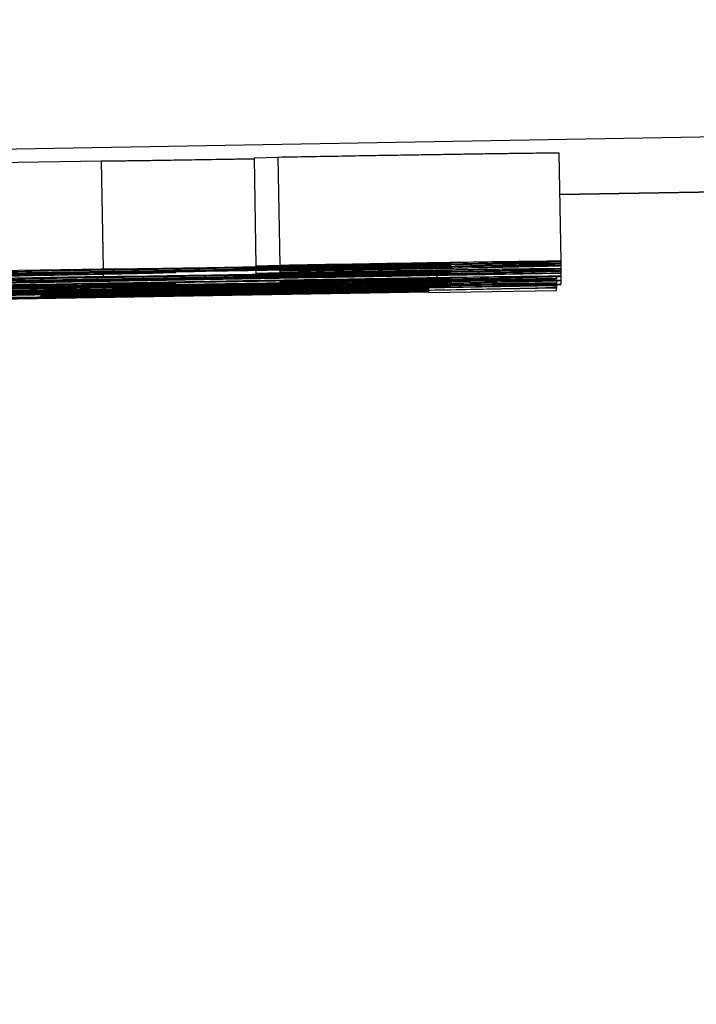
# Model space of a CAD drawing. Units: millimetres. Extents: x 218 to 2926, y 27 to 3814.
# Drawn here: x 706 to 708, y 1549 to 1552 of the extents above; entities that cross this region are included whole.
import ezdxf

# ---------------------------------------------------------------- set-up
doc = ezdxf.new("R2010")
doc.units = ezdxf.units.MM
doc.header["$LTSCALE"] = 14
doc.layers.add('Dimensions(Hillmar_metric)', color=7, linetype='Continuous', lineweight=13)
doc.layers.add('Visible Edges(Hillmar_metric)', color=7, linetype='Continuous', lineweight=25)
doc.layers.add('Visible Tangent Edges(Hillmar_Metric)', color=7, linetype='Continuous', lineweight=25, true_color=0xc0c0c0)
doc.styles.add('Hillmar_metric_Dimensions', font='arial.ttf')
doc.dimstyles.new('DEFAULT-ISO-Method 1b-Hillmar_metric', dxfattribs={"dimscale": 14, "dimtxt": 2, "dimasz": 2.5, "dimexe": 1, "dimexo": 1, "dimgap": 0.25, "dimtad": 1, "dimtih": 1, "dimtoh": 1, "dimrnd": 1e-08, "dimdsep": 46, "dimtxsty": 'Hillmar_metric_Dimensions', "dimcen": 0.09, "dimdle": 8, "dimclrd": 7, "dimclre": 7, "dimclrt": 7, "dimazin": 2, "dimtfac": 0.75, "dimtmove": 0, "dimatfit": 3, "dimfxl": 1, "dimtolj": 1, "dimlwd": 9, "dimlwe": 9, "dimarcsym": 0})

# ---------------------------------------------------------------- blocks, each defined once
blk = doc.blocks.new('*D24')
at = {"layer": 'Defpoints', "color": 0, "linetype": 'Continuous', "transparency": 16777216}
for p in [(1059.7621, 2073.2501), (319.7621, 1913.4418), (1059.7621, 1335.1351)]:
    blk.add_point(p, dxfattribs=at)
at = {"layer": 'Dimensions(Hillmar_metric)', "color": 7, "linetype": 'Continuous', "lineweight": 9, "transparency": 16777216}
for p, q in [((319.7621, 1927.4418), (319.7621, 2087.2501)), ((1059.7621, 1349.1351), (1059.7621, 2087.2501)), ((354.7621, 2073.2501), (1024.7621, 2073.2501))]:
    blk.add_line(p, q, dxfattribs=at)
at = {"layer": 'Dimensions(Hillmar_metric)', "color": 7, "linetype": 'Continuous', "transparency": 16777216}
for points in [[(354.7621, 2079.0834), (354.7621, 2067.4168), (319.7621, 2073.2501)], [(1024.7621, 2079.0834), (1024.7621, 2067.4168), (1059.7621, 2073.2501)]]:
    blk.add_solid(points, dxfattribs=at)
at = {"layer": 'Dimensions(Hillmar_metric)', "color": 7, "linetype": 'Continuous', "lineweight": 13, "transparency": 16777216, "insert": (689.7621, 2095.1048), "char_height": 28, "attachment_point": 5, "style": 'Hillmar_metric_Dimensions'}
blk.add_mtext('\\A1;740 (MANUAL RELEASE)', dxfattribs=at)
blk = doc.blocks.new('*D26')
at = {"layer": 'Defpoints', "color": 0, "linetype": 'Continuous', "transparency": 16777216}
for p in [(607.7603, 1706.6901), (1059.7621, 1335.1351), (1059.7621, 1260.7423)]:
    blk.add_point(p, dxfattribs=at)
at = {"layer": 'Dimensions(Hillmar_metric)', "color": 7, "linetype": 'Continuous', "lineweight": 9, "transparency": 16777216}
for p, q in [((607.7603, 1692.6901), (607.7603, 1246.7423)), ((1059.7621, 1321.1351), (1059.7621, 1246.7423)), ((642.7603, 1260.7423), (1024.7621, 1260.7423))]:
    blk.add_line(p, q, dxfattribs=at)
at = {"layer": 'Dimensions(Hillmar_metric)', "color": 7, "linetype": 'Continuous', "transparency": 16777216}
for points in [[(642.7603, 1266.5756), (642.7603, 1254.909), (607.7603, 1260.7423)], [(1024.7621, 1266.5756), (1024.7621, 1254.909), (1059.7621, 1260.7423)]]:
    blk.add_solid(points, dxfattribs=at)
at = {"layer": 'Dimensions(Hillmar_metric)', "color": 7, "linetype": 'Continuous', "lineweight": 13, "transparency": 16777216, "insert": (833.7612, 1278.5383), "char_height": 28, "attachment_point": 5, "style": 'Hillmar_metric_Dimensions'}
blk.add_mtext('\\A1;452', dxfattribs=at)

msp = doc.modelspace()

# ---------------------------------------------------------------- linework, layer by layer
at = {"layer": 'Visible Edges(Hillmar_metric)'}
for p, q in [((707.3789, 1551.0375), (716.5987, 1551.1986)), ((706.5333, 1551.1394), (706.5996, 1551.1414)), ((706.5333, 1551.1394), (706.5385, 1550.8394)), ((706.5996, 1551.1414), (706.6048, 1550.8415)), ((707.3769, 1551.1528), (707.3821, 1550.8528)), ((705.7879, 1551.1256), (706.1103, 1551.1311)), ((706.1103, 1551.1311), (706.1155, 1550.8311)), ((706.6048, 1550.8415), (706.5385, 1550.8394)), ((707.382, 1550.8528), (707.3821, 1550.847)), ((707.382, 1550.8469), (707.3821, 1550.841)), ((707.382, 1550.841), (707.3821, 1550.8322)), ((704.3711, 1550.767), (707.3821, 1550.8196)), ((706.7168, 1550.8089), (704.3711, 1550.7679)), ((706.1155, 1550.8311), (705.7932, 1550.8256)), ((706.1155, 1550.8105), (705.7932, 1550.805)), ((706.1154, 1550.8175), (706.1155, 1550.8105)), ((706.6299, 1550.8092), (706.2733, 1550.803)), ((706.3167, 1550.8241), (706.3167, 1550.8224)), ((706.4767, 1550.8349), (706.4768, 1550.8326)), ((706.4767, 1550.8142), (706.4768, 1550.812)), ((706.5156, 1550.8342), (706.4768, 1550.8326)), ((706.5156, 1550.8136), (706.4768, 1550.812)), ((706.5156, 1550.8355), (706.5156, 1550.8342)), ((706.5156, 1550.8149), (706.5156, 1550.8136)), ((706.5383, 1550.8279), (706.5385, 1550.8188)), ((706.6048, 1550.8208), (706.5385, 1550.8188)), ((706.6046, 1550.829), (706.6048, 1550.8208)), ((706.6047, 1550.829), (706.6048, 1550.8263)), ((706.6048, 1550.8263), (706.6345, 1550.8259)), ((706.6299, 1550.8109), (706.6299, 1550.8092)), ((706.9225, 1550.834), (706.9226, 1550.8322)), ((707.3706, 1550.8106), (707.3707, 1550.8048)), ((707.3819, 1550.8112), (707.3821, 1550.8)), ((707.382, 1550.8321), (707.3821, 1550.8263)), ((707.382, 1550.8263), (707.3821, 1550.8202)), ((707.382, 1550.8196), (707.3821, 1550.8112)), ((707.3821, 1550.8196), (707.3821, 1550.8202)), ((707.3707, 1550.7846), (704.3711, 1550.7322)), ((707.3707, 1550.8048), (705.4274, 1550.7743)), ((705.4274, 1550.7702), (707.3707, 1550.8041)), ((705.4274, 1550.7734), (706.7808, 1550.7947)), ((706.7808, 1550.7947), (705.4274, 1550.7711)), ((707.3707, 1550.7934), (705.4274, 1550.7628)), ((705.4274, 1550.7587), (707.3707, 1550.7926)), ((706.7808, 1550.7832), (705.4274, 1550.7596)), ((705.4274, 1550.7619), (706.7808, 1550.7832)), ((706.2733, 1550.8048), (706.2733, 1550.803)), ((706.3167, 1550.7943), (706.3167, 1550.7926)), ((706.6047, 1550.7992), (706.6048, 1550.7965)), ((706.6048, 1550.7965), (706.6345, 1550.7961)), ((706.9225, 1550.8042), (706.9226, 1550.8023)), ((707.3706, 1550.7993), (707.3707, 1550.7934)), ((707.3706, 1550.7879), (707.3707, 1550.7846)), ((707.3706, 1550.7817), (707.3707, 1550.7782)), ((707.3707, 1550.8041), (707.3707, 1550.8048)), ((707.3707, 1550.7926), (707.3707, 1550.7934)), ((707.3707, 1550.7818), (707.3707, 1550.7846)), ((707.3819, 1550.7999), (707.3821, 1550.7885)), ((707.0163, 1550.7696), (704.3711, 1550.7235)), ((704.3711, 1550.7225), (707.0163, 1550.7686)), ((705.9441, 1550.7587), (707.0163, 1550.7774)), ((705.9441, 1550.7568), (705.9441, 1550.7587)), ((705.9989, 1550.7801), (705.9989, 1550.7768)), ((707.0162, 1550.7731), (707.0163, 1550.7696)), ((707.3707, 1550.7782), (707.0163, 1550.7721)), ((707.0163, 1550.7774), (707.0163, 1550.7755)), ((707.0163, 1550.7731), (707.0163, 1550.7721)), ((707.0163, 1550.7662), (707.3707, 1550.7724)), ((707.0163, 1550.7721), (707.0163, 1550.7696)), ((707.0163, 1550.7686), (707.0163, 1550.7662)), ((707.0163, 1550.7686), (707.0163, 1550.7662)), ((707.3707, 1550.7724), (707.3707, 1550.7782))]:
    msp.add_line(p, q, dxfattribs=at)
for points, degree, knots in [([(706.1103, 1551.1307), (706.1295, 1551.1306), (706.3341, 1551.1334), (706.5333, 1551.1368)], 2, [0.192584, 0.192584, 0.192584, 1, 1.85018, 1.85018, 1.85018]), ([(706.5996, 1551.1414), (706.9699, 1551.1477), (707.3769, 1551.1537), (707.3769, 1551.1528)], 2, [0, 0, 0, 1, 1.999925, 1.999925, 1.999925]), ([(707.0392, 1550.8369), (706.9698, 1550.8358), (706.8928, 1550.8346), (706.7204, 1550.8318), (706.6233, 1550.8302), (706.2858, 1550.8245), (706.0216, 1550.82), (705.7749, 1550.8156)], 3, [-0.1310887, -0.1310887, -0.1310887, -0.1310887, -0.1042923, -0.1042923, -0.0740328, -0.0740328, 0, 0, 0, 0]), ([(705.9966, 1550.8275), (706.0345, 1550.8279), (706.0836, 1550.8286), (706.2192, 1550.8306), (706.2935, 1550.8318), (706.4344, 1550.8342), (706.5181, 1550.8356), (706.6048, 1550.8371)], 3, [-0.06355771, -0.06355771, -0.06355771, -0.06355771, -0.04580301, -0.04580301, -0.0260004, -0.0260004, 0, 0, 0, 0]), ([(706.6116, 1550.8381), (706.5744, 1550.8375), (706.5371, 1550.8368), (706.4671, 1550.8357), (706.4346, 1550.8351), (706.3563, 1550.8338), (706.3151, 1550.8332), (706.2232, 1550.8318), (706.1875, 1550.8314), (706.1291, 1550.8307), (706.111, 1550.8307), (706.111, 1550.8309)], 3, [-0.06690683, -0.06690683, -0.06690683, -0.06690683, -0.06047658, -0.06047658, -0.05459044, -0.05459044, -0.04561996, -0.04561996, -0.03123485, -0.03123485, 0, 0, 0, 0]), ([(706.4768, 1550.8326), (706.5703, 1550.8342), (706.6646, 1550.8359), (706.832, 1550.8386), (706.886, 1550.8394), (706.97, 1550.8407), (707.0074, 1550.8412), (707.0655, 1550.8419), (707.078, 1550.8419), (707.078, 1550.8417)], 3, [-0.07758832, -0.07758832, -0.07758832, -0.07758832, -0.06153185, -0.06153185, -0.0465008, -0.0465008, -0.02570963, -0.02570963, 0, 0, 0, 0]), ([(707.3821, 1550.847), (707.3821, 1550.8473), (707.3657, 1550.8473), (707.2876, 1550.8465), (707.2367, 1550.8459), (707.1171, 1550.8441), (707.0404, 1550.843), (706.7962, 1550.839), (706.656, 1550.8366), (706.5156, 1550.8342)], 3, [-0.2073204, -0.2073204, -0.2073204, -0.2073204, -0.1377915, -0.1377915, -0.0820842, -0.0820842, -0.0423053, -0.0423053, 0, 0, 0, 0]), ([(706.5385, 1550.8394), (706.6225, 1550.8408), (706.7077, 1550.8423), (706.8418, 1550.8445), (706.8942, 1550.8453), (706.9693, 1550.8464), (707.0111, 1550.847), (707.0689, 1550.8477), (707.0803, 1550.8477), (707.0803, 1550.8475)], 3, [-0.1260224, -0.1260224, -0.1260224, -0.1260224, -0.0798082, -0.0798082, -0.0455356, -0.0455356, -0.0217024, -0.0217024, 0, 0, 0, 0]), ([(706.5499, 1550.8301), (706.6619, 1550.8321), (706.7711, 1550.834), (706.9725, 1550.8378), (707.0582, 1550.8394), (707.1833, 1550.8419), (707.2555, 1550.8434), (707.3622, 1550.8459), (707.3821, 1550.8466), (707.3821, 1550.847)], 3, [-0.2183605, -0.2183605, -0.2183605, -0.2183605, -0.1508493, -0.1508493, -0.0865754, -0.0865754, -0.0431722, -0.0431722, 0, 0, 0, 0]), ([(707.078, 1550.8417), (707.078, 1550.8416), (707.0744, 1550.8414), (707.0582, 1550.8409), (707.0463, 1550.8406), (707.0095, 1550.8397), (706.9752, 1550.839), (706.8669, 1550.8368), (706.8158, 1550.8358), (706.6944, 1550.8336), (706.6276, 1550.8324), (706.5591, 1550.8312)], 3, [-0.1105803, -0.1105803, -0.1105803, -0.1105803, -0.0872923, -0.0872923, -0.0657322, -0.0657322, -0.0394144, -0.0394144, -0.0205693, -0.0205693, 0, 0, 0, 0]), ([(707.3821, 1550.8528), (707.3821, 1550.8531), (707.3707, 1550.8531), (707.3184, 1550.8526), (707.2802, 1550.8522), (707.186, 1550.8509), (707.1138, 1550.8498), (706.8743, 1550.846), (706.7415, 1550.8438), (706.6048, 1550.8415)], 3, [-0.1954774, -0.1954774, -0.1954774, -0.1954774, -0.1384509, -0.1384509, -0.0851728, -0.0851728, -0.04173, -0.04173, 0, 0, 0, 0]), ([(706.6048, 1550.8371), (706.6543, 1550.838), (706.7034, 1550.8388), (706.8005, 1550.8406), (706.8476, 1550.8414), (706.9606, 1550.8435), (707.0458, 1550.8451), (707.2082, 1550.8484), (707.2665, 1550.8496), (707.3586, 1550.8518), (707.3821, 1550.8525), (707.3821, 1550.8528)], 3, [-0.1446642, -0.1446642, -0.1446642, -0.1446642, -0.1237478, -0.1237478, -0.1027954, -0.1027954, -0.0717896, -0.0717896, -0.0400631, -0.0400631, 0, 0, 0, 0]), ([(707.0803, 1550.8475), (707.0803, 1550.8474), (707.0773, 1550.8473), (707.0637, 1550.8469), (707.0537, 1550.8466), (707.0167, 1550.8458), (706.9836, 1550.8451), (706.8974, 1550.8433), (706.8513, 1550.8425), (706.7393, 1550.8404), (706.6761, 1550.8393), (706.6116, 1550.8381)], 3, [-0.07919584, -0.07919584, -0.07919584, -0.07919584, -0.06690715, -0.06690715, -0.05546791, -0.05546791, -0.03634074, -0.03634074, -0.01933227, -0.01933227, 0, 0, 0, 0]), ([(706.6345, 1550.8259), (706.7344, 1550.8277), (706.8325, 1550.8294), (707.0086, 1550.8327), (707.0842, 1550.8342), (707.1988, 1550.8365), (707.2669, 1550.8378), (707.3636, 1550.8401), (707.3821, 1550.8407), (707.3821, 1550.841)], 3, [-0.1885924, -0.1885924, -0.1885924, -0.1885924, -0.1306828, -0.1306828, -0.0772047, -0.0772047, -0.0374086, -0.0374086, 0, 0, 0, 0]), ([(707.3821, 1550.841), (707.3821, 1550.8413), (707.3737, 1550.8413), (707.3361, 1550.8411), (707.3087, 1550.8408), (707.2128, 1550.8395), (707.1341, 1550.8384), (707.0392, 1550.8369)], 3, [-0.08648013, -0.08648013, -0.08648013, -0.08648013, -0.06073888, -0.06073888, -0.03671836, -0.03671836, 0, 0, 0, 0]), ([(705.2582, 1550.8132), (705.3383, 1550.8146), (705.4185, 1550.816), (705.5669, 1550.8187), (705.6339, 1550.82), (705.7561, 1550.8223), (705.8221, 1550.8236), (705.9367, 1550.826), (705.9741, 1550.8269), (705.9966, 1550.8275)], 3, [-0.1227936, -0.1227936, -0.1227936, -0.1227936, -0.0897559, -0.0897559, -0.0595262, -0.0595262, -0.0300842, -0.0300842, 0, 0, 0, 0]), ([(705.3016, 1550.8105), (705.5943, 1550.8148), (705.744, 1550.817), (706.0079, 1550.8211), (706.1362, 1550.8231), (706.3184, 1550.8261), (706.4319, 1550.8281), (706.5499, 1550.8301)], 3, [-0.07032054, -0.07032054, -0.07032054, -0.07032054, -0.0589536, -0.0589536, -0.03539734, -0.03539734, 0, 0, 0, 0]), ([(705.3016, 1550.7899), (705.5943, 1550.7941), (705.744, 1550.7964), (706.0079, 1550.8004), (706.1362, 1550.8025), (706.3184, 1550.8055), (706.4319, 1550.8074), (706.5499, 1550.8095)], 3, [-0.07032054, -0.07032054, -0.07032054, -0.07032054, -0.0589536, -0.0589536, -0.03539734, -0.03539734, 0, 0, 0, 0]), ([(705.9921, 1550.8169), (705.9921, 1550.8168), (705.9886, 1550.8167), (705.9737, 1550.8162), (705.9627, 1550.8159), (705.9193, 1550.8149), (705.8781, 1550.8141), (705.7848, 1550.8122), (705.7235, 1550.811), (705.5342, 1550.8075), (705.4275, 1550.8056), (705.3222, 1550.8038)], 3, [-0.1379325, -0.1379325, -0.1379325, -0.1379325, -0.1173227, -0.1173227, -0.0977877, -0.0977877, -0.0610276, -0.0610276, -0.0315846, -0.0315846, 0, 0, 0, 0]), ([(705.3428, 1550.8071), (705.395, 1550.808), (705.4472, 1550.8089), (705.5459, 1550.8106), (705.5921, 1550.8113), (705.7182, 1550.8134), (705.7805, 1550.8144), (705.8803, 1550.8158), (705.9208, 1550.8164), (705.9788, 1550.8171), (705.9921, 1550.8171), (705.9921, 1550.8169)], 3, [-0.09076434, -0.09076434, -0.09076434, -0.09076434, -0.07825459, -0.07825459, -0.06668377, -0.06668377, -0.04532605, -0.04532605, -0.02348635, -0.02348635, 0, 0, 0, 0]), ([(705.3451, 1550.8033), (705.4228, 1550.8046), (705.5006, 1550.806), (705.648, 1550.8086), (705.717, 1550.8099), (705.8646, 1550.8126), (705.971, 1550.8146), (706.1516, 1550.8182), (706.2117, 1550.8195), (706.2971, 1550.8215), (706.3167, 1550.8221), (706.3167, 1550.8224)], 3, [-0.1904296, -0.1904296, -0.1904296, -0.1904296, -0.1501141, -0.1501141, -0.1126666, -0.1126666, -0.0666593, -0.0666593, -0.0343417, -0.0343417, 0, 0, 0, 0]), ([(706.5591, 1550.8312), (706.4847, 1550.8299), (706.4123, 1550.8287), (706.262, 1550.8262), (706.1854, 1550.825), (706.0296, 1550.8226), (705.8493, 1550.8198), (705.48, 1550.8144)], 3, [-0.4366851, -0.4366851, -0.4366851, -0.4366851, -0.3155166, -0.3155166, -0.1739606, -0.1739606, 0, 0, 0, 0]), ([(706.5591, 1550.8106), (706.4847, 1550.8093), (706.4123, 1550.808), (706.262, 1550.8056), (706.1854, 1550.8043), (706.0296, 1550.8019), (705.8493, 1550.7991), (705.48, 1550.7938)], 3, [-0.4366851, -0.4366851, -0.4366851, -0.4366851, -0.3155166, -0.3155166, -0.1739606, -0.1739606, 0, 0, 0, 0]), ([(705.9166, 1550.8172), (706.0827, 1550.8201), (706.2672, 1550.8233), (706.5956, 1550.8289), (706.7003, 1550.8306), (706.8633, 1550.8331), (706.9293, 1550.8341), (706.982, 1550.8349)], 3, [-0.08969564, -0.08969564, -0.08969564, -0.08969564, -0.0586017, -0.0586017, -0.02695766, -0.02695766, 0, 0, 0, 0]), ([(706.3167, 1550.8224), (706.3167, 1550.8226), (706.3043, 1550.8226), (706.2602, 1550.8222), (706.2265, 1550.8218), (706.1004, 1550.8201), (706.0146, 1550.8188), (705.9166, 1550.8172)], 3, [-0.1083611, -0.1083611, -0.1083611, -0.1083611, -0.066816, -0.066816, -0.0350945, -0.0350945, 0, 0, 0, 0]), ([(705.9966, 1550.8068), (706.0345, 1550.8073), (706.0836, 1550.808), (706.2192, 1550.81), (706.2935, 1550.8112), (706.4344, 1550.8135), (706.5181, 1550.8149), (706.6048, 1550.8164)], 3, [-0.06355771, -0.06355771, -0.06355771, -0.06355771, -0.04580301, -0.04580301, -0.0260004, -0.0260004, 0, 0, 0, 0]), ([(706.111, 1550.8309), (706.111, 1550.8309), (706.1115, 1550.831), (706.113, 1550.831), (706.1142, 1550.8311), (706.1155, 1550.8311)], 3, [-0.00576597, -0.00576597, -0.00576597, -0.00576597, -0.003364508, -0.003364508, 0, 0, 0, 0]), ([(706.6116, 1550.8175), (706.5744, 1550.8168), (706.5371, 1550.8162), (706.4671, 1550.815), (706.4346, 1550.8145), (706.3563, 1550.8132), (706.3151, 1550.8125), (706.2232, 1550.8112), (706.1875, 1550.8107), (706.1291, 1550.8101), (706.111, 1550.81), (706.111, 1550.8103)], 3, [-0.06690683, -0.06690683, -0.06690683, -0.06690683, -0.06047658, -0.06047658, -0.05459044, -0.05459044, -0.04561996, -0.04561996, -0.03123485, -0.03123485, 0, 0, 0, 0]), ([(706.111, 1550.8103), (706.111, 1550.8103), (706.1115, 1550.8103), (706.113, 1550.8104), (706.1142, 1550.8104), (706.1155, 1550.8105)], 3, [-0.00576597, -0.00576597, -0.00576597, -0.00576597, -0.003364508, -0.003364508, 0, 0, 0, 0]), ([(706.2733, 1550.803), (706.3223, 1550.8035), (706.3934, 1550.8044), (706.5073, 1550.8059), (706.5988, 1550.8071), (706.7168, 1550.8089)], 3, [-0.1359492, -0.1359492, -0.1359492, -0.1359492, -0.0514729, -0.0514729, 0, 0, 0, 0]), ([(706.4768, 1550.812), (706.5703, 1550.8136), (706.6646, 1550.8152), (706.832, 1550.818), (706.886, 1550.8188), (706.97, 1550.82), (707.0074, 1550.8206), (707.0655, 1550.8212), (707.078, 1550.8212), (707.078, 1550.821)], 3, [-0.07758832, -0.07758832, -0.07758832, -0.07758832, -0.06153185, -0.06153185, -0.0465008, -0.0465008, -0.02570963, -0.02570963, 0, 0, 0, 0]), ([(707.3821, 1550.8263), (707.3821, 1550.8266), (707.3657, 1550.8267), (707.2876, 1550.8259), (707.2367, 1550.8252), (707.1171, 1550.8235), (707.0404, 1550.8223), (706.7962, 1550.8184), (706.656, 1550.816), (706.5156, 1550.8136)], 3, [-0.2073204, -0.2073204, -0.2073204, -0.2073204, -0.1377915, -0.1377915, -0.0820842, -0.0820842, -0.0423053, -0.0423053, 0, 0, 0, 0]), ([(706.5385, 1550.8188), (706.6225, 1550.8202), (706.7077, 1550.8216), (706.8418, 1550.8238), (706.8942, 1550.8246), (706.9693, 1550.8258), (707.0111, 1550.8264), (707.0689, 1550.827), (707.0803, 1550.8271), (707.0803, 1550.8269)], 3, [-0.1260224, -0.1260224, -0.1260224, -0.1260224, -0.0798082, -0.0798082, -0.0455356, -0.0455356, -0.0217024, -0.0217024, 0, 0, 0, 0]), ([(706.5499, 1550.8095), (706.6619, 1550.8114), (706.7711, 1550.8134), (706.9725, 1550.8171), (707.0582, 1550.8187), (707.1833, 1550.8212), (707.2555, 1550.8227), (707.3622, 1550.8252), (707.3821, 1550.8259), (707.3821, 1550.8263)], 3, [-0.2183605, -0.2183605, -0.2183605, -0.2183605, -0.1508493, -0.1508493, -0.0865754, -0.0865754, -0.0431722, -0.0431722, 0, 0, 0, 0]), ([(707.078, 1550.821), (707.078, 1550.8209), (707.0744, 1550.8207), (707.0582, 1550.8202), (707.0463, 1550.8199), (707.0095, 1550.8191), (706.9752, 1550.8183), (706.8669, 1550.8162), (706.8158, 1550.8152), (706.6944, 1550.813), (706.6276, 1550.8118), (706.5591, 1550.8106)], 3, [-0.1105803, -0.1105803, -0.1105803, -0.1105803, -0.0872923, -0.0872923, -0.0657322, -0.0657322, -0.0394144, -0.0394144, -0.0205693, -0.0205693, 0, 0, 0, 0]), ([(707.3821, 1550.8322), (707.3821, 1550.8324), (707.3707, 1550.8324), (707.3184, 1550.832), (707.2802, 1550.8315), (707.186, 1550.8302), (707.1138, 1550.8292), (706.8743, 1550.8254), (706.7415, 1550.8231), (706.6048, 1550.8208)], 3, [-0.1954774, -0.1954774, -0.1954774, -0.1954774, -0.1384509, -0.1384509, -0.0851728, -0.0851728, -0.04173, -0.04173, 0, 0, 0, 0]), ([(706.6048, 1550.8164), (706.6543, 1550.8173), (706.7034, 1550.8182), (706.8005, 1550.8199), (706.8476, 1550.8208), (706.9606, 1550.8229), (707.0458, 1550.8245), (707.2082, 1550.8277), (707.2665, 1550.829), (707.3586, 1550.8311), (707.3821, 1550.8318), (707.3821, 1550.8322)], 3, [-0.1446642, -0.1446642, -0.1446642, -0.1446642, -0.1237478, -0.1237478, -0.1027954, -0.1027954, -0.0717896, -0.0717896, -0.0400631, -0.0400631, 0, 0, 0, 0]), ([(706.9226, 1550.8322), (706.8849, 1550.8314), (706.8388, 1550.8306), (706.7335, 1550.8286), (706.6678, 1550.8274), (706.6048, 1550.8263)], 3, [-0.034474, -0.034474, -0.034474, -0.034474, -0.01942165, -0.01942165, 0, 0, 0, 0]), ([(707.0803, 1550.8269), (707.0803, 1550.8268), (707.0773, 1550.8266), (707.0637, 1550.8262), (707.0537, 1550.826), (707.0167, 1550.8251), (706.9836, 1550.8244), (706.8974, 1550.8227), (706.8513, 1550.8218), (706.7393, 1550.8197), (706.6761, 1550.8186), (706.6116, 1550.8175)], 3, [-0.07919584, -0.07919584, -0.07919584, -0.07919584, -0.06690715, -0.06690715, -0.05546791, -0.05546791, -0.03634074, -0.03634074, -0.01933227, -0.01933227, 0, 0, 0, 0]), ([(707.3821, 1550.8202), (707.2373, 1550.8178), (707.1018, 1550.8158), (706.904, 1550.8129), (706.7618, 1550.8108), (706.6299, 1550.8092)], 3, [-0.2408697, -0.2408697, -0.2408697, -0.2408697, -0.0935733, -0.0935733, 0, 0, 0, 0]), ([(706.6345, 1550.7961), (706.7344, 1550.7978), (706.8325, 1550.7996), (707.0086, 1550.8029), (707.0842, 1550.8043), (707.1988, 1550.8066), (707.2669, 1550.808), (707.3636, 1550.8103), (707.3821, 1550.8109), (707.3821, 1550.8112)], 3, [-0.1885924, -0.1885924, -0.1885924, -0.1885924, -0.1306828, -0.1306828, -0.0772047, -0.0772047, -0.0374086, -0.0374086, 0, 0, 0, 0]), ([(707.0803, 1550.8358), (707.0803, 1550.8357), (707.0771, 1550.8356), (707.0632, 1550.8352), (707.053, 1550.8349), (707.0118, 1550.834), (706.9719, 1550.8331), (706.9226, 1550.8322)], 3, [-0.04173793, -0.04173793, -0.04173793, -0.04173793, -0.03087973, -0.03087973, -0.0204747, -0.0204747, 0, 0, 0, 0]), ([(706.982, 1550.8349), (707.0145, 1550.8353), (707.0392, 1550.8357), (707.0728, 1550.836), (707.0803, 1550.836), (707.0803, 1550.8358)], 3, [-0.03321657, -0.03321657, -0.03321657, -0.03321657, -0.01686533, -0.01686533, 0, 0, 0, 0]), ([(707.3821, 1550.8112), (707.3821, 1550.8114), (707.3737, 1550.8115), (707.3361, 1550.8112), (707.3087, 1550.8109), (707.2128, 1550.8097), (707.1341, 1550.8086), (707.0392, 1550.8071)], 3, [-0.08648013, -0.08648013, -0.08648013, -0.08648013, -0.06073888, -0.06073888, -0.03671836, -0.03671836, 0, 0, 0, 0]), ([(705.2582, 1550.7926), (705.3383, 1550.794), (705.4185, 1550.7954), (705.5669, 1550.7981), (705.6339, 1550.7993), (705.7561, 1550.8016), (705.8221, 1550.8029), (705.9367, 1550.8053), (705.9741, 1550.8062), (705.9966, 1550.8068)], 3, [-0.1227936, -0.1227936, -0.1227936, -0.1227936, -0.0897559, -0.0897559, -0.0595262, -0.0595262, -0.0300842, -0.0300842, 0, 0, 0, 0]), ([(705.9921, 1550.7871), (705.9921, 1550.787), (705.9886, 1550.7868), (705.9737, 1550.7864), (705.9627, 1550.7861), (705.9193, 1550.7851), (705.8781, 1550.7842), (705.7848, 1550.7824), (705.7235, 1550.7812), (705.5342, 1550.7777), (705.4275, 1550.7758), (705.3222, 1550.774)], 3, [-0.1379325, -0.1379325, -0.1379325, -0.1379325, -0.1173227, -0.1173227, -0.0977877, -0.0977877, -0.0610276, -0.0610276, -0.0315846, -0.0315846, 0, 0, 0, 0]), ([(705.3428, 1550.7772), (705.395, 1550.7781), (705.4472, 1550.7791), (705.5459, 1550.7807), (705.5921, 1550.7815), (705.7182, 1550.7836), (705.7805, 1550.7845), (705.8803, 1550.786), (705.9208, 1550.7866), (705.9788, 1550.7873), (705.9921, 1550.7873), (705.9921, 1550.7871)], 3, [-0.09076434, -0.09076434, -0.09076434, -0.09076434, -0.07825459, -0.07825459, -0.06668377, -0.06668377, -0.04532605, -0.04532605, -0.02348635, -0.02348635, 0, 0, 0, 0]), ([(705.3451, 1550.7734), (705.4228, 1550.7748), (705.5006, 1550.7762), (705.648, 1550.7788), (705.717, 1550.7801), (705.8646, 1550.7828), (705.971, 1550.7848), (706.1516, 1550.7884), (706.2117, 1550.7897), (706.2971, 1550.7917), (706.3167, 1550.7923), (706.3167, 1550.7926)], 3, [-0.1904296, -0.1904296, -0.1904296, -0.1904296, -0.1501141, -0.1501141, -0.1126666, -0.1126666, -0.0666593, -0.0666593, -0.0343417, -0.0343417, 0, 0, 0, 0]), ([(707.0392, 1550.8071), (706.9698, 1550.806), (706.8928, 1550.8048), (706.7204, 1550.802), (706.6233, 1550.8004), (706.2858, 1550.7947), (706.0216, 1550.7901), (705.7749, 1550.7858)], 3, [-0.1310887, -0.1310887, -0.1310887, -0.1310887, -0.1042923, -0.1042923, -0.0740328, -0.0740328, 0, 0, 0, 0]), ([(707.3821, 1550.7885), (707.3821, 1550.7887), (707.3757, 1550.7887), (707.3469, 1550.7886), (707.326, 1550.7883), (707.2714, 1550.7877), (707.2175, 1550.787), (706.9967, 1550.7836), (706.8654, 1550.7815), (706.5915, 1550.7769), (706.3366, 1550.7726), (705.8503, 1550.7641)], 3, [-0.8067925, -0.8067925, -0.8067925, -0.8067925, -0.617317, -0.617317, -0.4430242, -0.4430242, -0.2938637, -0.2938637, -0.1459047, -0.1459047, 0, 0, 0, 0]), ([(705.8503, 1550.7593), (706.0493, 1550.7628), (706.2812, 1550.7669), (706.6416, 1550.7733), (706.7841, 1550.776), (707.0286, 1550.7805), (707.1081, 1550.7821), (707.2243, 1550.7844), (707.2796, 1550.7856), (707.3635, 1550.7876), (707.3821, 1550.7882), (707.3821, 1550.7885)], 3, [-0.1190915, -0.1190915, -0.1190915, -0.1190915, -0.1011322, -0.1011322, -0.0861321, -0.0861321, -0.0665402, -0.0665402, -0.0363634, -0.0363634, 0, 0, 0, 0]), ([(707.078, 1550.7832), (707.078, 1550.7831), (707.0731, 1550.7829), (707.052, 1550.7823), (707.0364, 1550.782), (706.977, 1550.7807), (706.9226, 1550.7796), (706.8136, 1550.7775), (706.7427, 1550.7761), (706.3851, 1550.7696), (706.1089, 1550.7648), (705.8503, 1550.7603)], 3, [-0.2755483, -0.2755483, -0.2755483, -0.2755483, -0.237925, -0.237925, -0.2009735, -0.2009735, -0.1311958, -0.1311958, -0.0775837, -0.0775837, 0, 0, 0, 0]), ([(705.9166, 1550.7874), (706.0827, 1550.7903), (706.2672, 1550.7935), (706.5956, 1550.799), (706.7003, 1550.8007), (706.8633, 1550.8033), (706.9293, 1550.8043), (706.982, 1550.8051)], 3, [-0.08969564, -0.08969564, -0.08969564, -0.08969564, -0.0586017, -0.0586017, -0.02695766, -0.02695766, 0, 0, 0, 0]), ([(706.3167, 1550.7926), (706.3167, 1550.7928), (706.3043, 1550.7928), (706.2602, 1550.7924), (706.2265, 1550.792), (706.1004, 1550.7903), (706.0146, 1550.7889), (705.9166, 1550.7874)], 3, [-0.1083611, -0.1083611, -0.1083611, -0.1083611, -0.066816, -0.066816, -0.0350945, -0.0350945, 0, 0, 0, 0]), ([(706.6094, 1550.7886), (706.5584, 1550.7877), (706.5077, 1550.7868), (706.411, 1550.7851), (706.3659, 1550.7842), (706.2702, 1550.7825), (706.2074, 1550.7813), (706.0801, 1550.7787), (706.0331, 1550.7776), (705.9989, 1550.7768)], 3, [-0.1045849, -0.1045849, -0.1045849, -0.1045849, -0.0803445, -0.0803445, -0.0575528, -0.0575528, -0.0297718, -0.0297718, 0, 0, 0, 0]), ([(705.9989, 1550.7748), (706.0188, 1550.775), (706.0429, 1550.7753), (706.0987, 1550.776), (706.1294, 1550.7765), (706.2344, 1550.778), (706.3041, 1550.7792), (706.4309, 1550.7812), (706.5146, 1550.7827), (706.6002, 1550.7842)], 3, [-0.05801381, -0.05801381, -0.05801381, -0.05801381, -0.04916524, -0.04916524, -0.04117942, -0.04117942, -0.0256815, -0.0256815, 0, 0, 0, 0]), ([(706.1407, 1550.7783), (706.1407, 1550.7784), (706.1519, 1550.7788), (706.2031, 1550.78), (706.2366, 1550.7807), (706.3212, 1550.7824), (706.369, 1550.7833), (706.4868, 1550.7855), (706.5545, 1550.7867), (706.6231, 1550.7879)], 3, [-0.0778046, -0.0778046, -0.0778046, -0.0778046, -0.05621534, -0.05621534, -0.03818539, -0.03818539, -0.02058734, -0.02058734, 0, 0, 0, 0]), ([(706.6025, 1550.7851), (706.5396, 1550.784), (706.4784, 1550.783), (706.3548, 1550.781), (706.3069, 1550.7802), (706.2323, 1550.7791), (706.2, 1550.7787), (706.1514, 1550.7781), (706.1407, 1550.7781), (706.1407, 1550.7783)], 3, [-0.06518252, -0.06518252, -0.06518252, -0.06518252, -0.05266855, -0.05266855, -0.03851879, -0.03851879, -0.02081426, -0.02081426, 0, 0, 0, 0]), ([(706.6002, 1550.7842), (706.7016, 1550.7859), (706.8002, 1550.7877), (706.9876, 1550.7912), (707.0693, 1550.7927), (707.1937, 1550.7952), (707.2632, 1550.7966), (707.3631, 1550.799), (707.3821, 1550.7996), (707.3821, 1550.8)], 3, [-0.1898414, -0.1898414, -0.1898414, -0.1898414, -0.1349292, -0.1349292, -0.0800258, -0.0800258, -0.0394188, -0.0394188, 0, 0, 0, 0]), ([(707.0803, 1550.7947), (707.0803, 1550.7946), (707.0773, 1550.7944), (707.0641, 1550.794), (707.0544, 1550.7938), (707.0164, 1550.7929), (706.9805, 1550.7922), (706.8933, 1550.7904), (706.8451, 1550.7895), (706.7306, 1550.7874), (706.6674, 1550.7863), (706.6025, 1550.7851)], 3, [-0.07654561, -0.07654561, -0.07654561, -0.07654561, -0.06593053, -0.06593053, -0.0558827, -0.0558827, -0.03719297, -0.03719297, -0.01946064, -0.01946064, 0, 0, 0, 0]), ([(706.9226, 1550.8023), (706.8849, 1550.8016), (706.8388, 1550.8007), (706.7335, 1550.7988), (706.6678, 1550.7976), (706.6048, 1550.7965)], 3, [-0.034474, -0.034474, -0.034474, -0.034474, -0.01942165, -0.01942165, 0, 0, 0, 0]), ([(707.3821, 1550.8), (707.3821, 1550.8001), (707.3765, 1550.8002), (707.3514, 1550.8001), (707.3331, 1550.7999), (707.2745, 1550.7992), (707.2226, 1550.7986), (707.0649, 1550.7962), (706.9891, 1550.795), (706.8095, 1550.792), (706.7107, 1550.7904), (706.6094, 1550.7886)], 3, [-0.1584216, -0.1584216, -0.1584216, -0.1584216, -0.1259721, -0.1259721, -0.0961892, -0.0961892, -0.0583421, -0.0583421, -0.030417, -0.030417, 0, 0, 0, 0]), ([(706.6231, 1550.7879), (706.6535, 1550.7884), (706.6837, 1550.7889), (706.7423, 1550.7899), (706.7703, 1550.7904), (706.8535, 1550.7918), (706.9025, 1550.7925), (706.9716, 1550.7936), (707.0131, 1550.7942), (707.0695, 1550.7948), (707.0803, 1550.7948), (707.0803, 1550.7947)], 3, [-0.1203049, -0.1203049, -0.1203049, -0.1203049, -0.1012382, -0.1012382, -0.0827988, -0.0827988, -0.0444878, -0.0444878, -0.0209162, -0.0209162, 0, 0, 0, 0]), ([(706.8631, 1550.7804), (706.9033, 1550.7811), (706.9401, 1550.7816), (707.001, 1550.7825), (707.0247, 1550.7828), (707.0673, 1550.7833), (707.078, 1550.7833), (707.078, 1550.7832)], 3, [-0.04813006, -0.04813006, -0.04813006, -0.04813006, -0.03341502, -0.03341502, -0.01964014, -0.01964014, 0, 0, 0, 0]), ([(707.0803, 1550.806), (707.0803, 1550.8059), (707.0771, 1550.8058), (707.0632, 1550.8054), (707.053, 1550.8051), (707.0118, 1550.8042), (706.9719, 1550.8033), (706.9226, 1550.8023)], 3, [-0.04173793, -0.04173793, -0.04173793, -0.04173793, -0.03087973, -0.03087973, -0.0204747, -0.0204747, 0, 0, 0, 0]), ([(706.982, 1550.8051), (707.0145, 1550.8055), (707.0392, 1550.8058), (707.0728, 1550.8062), (707.0803, 1550.8062), (707.0803, 1550.806)], 3, [-0.03321657, -0.03321657, -0.03321657, -0.03321657, -0.01686533, -0.01686533, 0, 0, 0, 0]), ([(707.341, 1550.7801), (707.3525, 1550.7805), (707.3592, 1550.7808), (707.3688, 1550.7813), (707.3707, 1550.7816), (707.3707, 1550.7818)], 3, [-0.0444596, -0.0444596, -0.0444596, -0.0444596, -0.02581668, -0.02581668, 0, 0, 0, 0]), ([(705.2285, 1550.7599), (705.2989, 1550.7611), (705.3691, 1550.7624), (705.5022, 1550.7648), (705.5639, 1550.7659), (705.695, 1550.7684), (705.7715, 1550.7698), (705.9129, 1550.7727), (705.9639, 1550.7739), (705.9989, 1550.7748)], 3, [-0.1190727, -0.1190727, -0.1190727, -0.1190727, -0.0918192, -0.0918192, -0.0662191, -0.0662191, -0.0344888, -0.0344888, 0, 0, 0, 0]), ([(705.9989, 1550.7768), (705.9808, 1550.7767), (705.9554, 1550.7764), (705.888, 1550.7755), (705.8482, 1550.775), (705.7469, 1550.7734), (705.673, 1550.7723), (705.4675, 1550.7689), (705.3541, 1550.767), (705.2399, 1550.765)], 3, [-0.1271729, -0.1271729, -0.1271729, -0.1271729, -0.0957085, -0.0957085, -0.0665056, -0.0665056, -0.0342559, -0.0342559, 0, 0, 0, 0]), ([(705.5897, 1550.7506), (705.5897, 1550.7503), (705.5974, 1550.7501), (705.6362, 1550.7502), (705.6635, 1550.7505), (705.7396, 1550.7514), (705.7824, 1550.752), (705.8723, 1550.7533), (705.9688, 1550.7548), (706.2434, 1550.7593), (706.3711, 1550.7615), (706.5019, 1550.7638)], 3, [-0.4006905, -0.4006905, -0.4006905, -0.4006905, -0.2725621, -0.2725621, -0.1691528, -0.1691528, -0.0891435, -0.0891435, -0.0392347, -0.0392347, 0, 0, 0, 0]), ([(705.8503, 1550.7632), (706.1514, 1550.7685), (706.4354, 1550.7734), (706.7231, 1550.7782), (706.7992, 1550.7794), (706.8631, 1550.7804)], 3, [-0.09063798, -0.09063798, -0.09063798, -0.09063798, -0.02332786, -0.02332786, 0, 0, 0, 0]), ([(706.4905, 1550.7646), (706.4338, 1550.7636), (706.3767, 1550.7626), (706.2723, 1550.7609), (706.2253, 1550.7601), (706.1297, 1550.7586), (706.095, 1550.758), (706.0337, 1550.7572), (706.0057, 1550.7568), (705.9537, 1550.7564), (705.9441, 1550.7565), (705.9441, 1550.7568)], 3, [-0.07983928, -0.07983928, -0.07983928, -0.07983928, -0.07146909, -0.07146909, -0.06391991, -0.06391991, -0.05472926, -0.05472926, -0.03472298, -0.03472298, 0, 0, 0, 0]), ([(706.9889, 1550.7741), (706.9789, 1550.7739), (706.9647, 1550.7735), (706.9264, 1550.7727), (706.9032, 1550.7722), (706.851, 1550.7712), (706.7983, 1550.7701), (706.6439, 1550.7673), (706.5678, 1550.7659), (706.4905, 1550.7646)], 3, [-0.108457, -0.108457, -0.108457, -0.108457, -0.0790814, -0.0790814, -0.0500991, -0.0500991, -0.0231901, -0.0231901, 0, 0, 0, 0]), ([(706.5019, 1550.7638), (706.6018, 1550.7655), (706.7001, 1550.7673), (706.9024, 1550.771), (706.987, 1550.7726), (707.136, 1550.7754), (707.191, 1550.7766), (707.2872, 1550.7786), (707.3219, 1550.7795), (707.341, 1550.7801)], 3, [-0.08188317, -0.08188317, -0.08188317, -0.08188317, -0.06987089, -0.06987089, -0.05632972, -0.05632972, -0.0350848, -0.0350848, 0, 0, 0, 0]), ([(707.0163, 1550.7755), (707.0163, 1550.7753), (707.0148, 1550.7751), (707.0058, 1550.7747), (706.9997, 1550.7744), (706.9889, 1550.7741)], 3, [-0.03059199, -0.03059199, -0.03059199, -0.03059199, -0.01237472, -0.01237472, 0, 0, 0, 0])]:
    msp.add_open_spline(points, degree=degree, knots=knots, dxfattribs=at)
at = {"layer": 'Visible Tangent Edges(Hillmar_Metric)'}
for p, q in [((681.0614, 1550.7315), (723.6183, 1551.4735)), ((716.5987, 1551.1986), (707.3789, 1551.0375)), ((706.6116, 1550.8407), (706.6116, 1550.8381)), ((707.0391, 1550.8391), (707.0392, 1550.8369)), ((706.559, 1550.834), (706.5591, 1550.8312)), ((706.559, 1550.8134), (706.5591, 1550.8106)), ((706.6116, 1550.82), (706.6116, 1550.8175)), ((707.0391, 1550.8136), (707.0392, 1550.8071)), ((706.6025, 1550.7875), (706.6025, 1550.7851)), ((706.6093, 1550.7908), (706.6094, 1550.7886)), ((706.4904, 1550.7682), (706.4905, 1550.7646)), ((706.9888, 1550.7769), (706.9889, 1550.7741)), ((707.0163, 1550.7774), (707.0163, 1550.7755))]:
    msp.add_line(p, q, dxfattribs=at)

# ---------------------------------------------------------------- dimensions: what is measured, and where the dimension line sits
at = {"layer": 'Dimensions(Hillmar_metric)', "color": 7, "linetype": 'Continuous', "lineweight": 13}
dim = msp.add_linear_dim(base=(1059.7621, 2073.2501), p1=(319.7621, 1913.4418), p2=(1059.7621, 1335.1351), angle=180, text='<> (MANUAL RELEASE)', dimstyle='DEFAULT-ISO-Method 1b-Hillmar_metric', override={"dimgap": 0.25, "dimtih": 0, "dimtoh": 0, "dimdec": 2, "dimtol": 0, "dimlim": 0, "dimtp": 0, "dimtm": 0, "dimtdec": 2, "dimtofl": 0, "dimatfit": 1}, dxfattribs=at)
dim.commit()
dim.dimension.update_dxf_attribs({"geometry": '*D24', "text_midpoint": (689.7621, 2073.2501), "dimtype": 160})
dim = msp.add_linear_dim(base=(1059.7621, 1260.7423), p1=(607.7603, 1706.6901), p2=(1059.7621, 1335.1351), angle=180, dimstyle='DEFAULT-ISO-Method 1b-Hillmar_metric', override={"dimgap": 0.25, "dimtih": 0, "dimtoh": 0, "dimdec": 2, "dimtol": 0, "dimlim": 0, "dimtp": 0, "dimtm": 0, "dimtdec": 2, "dimtofl": 0, "dimatfit": 1}, dxfattribs=at)
dim.commit()
dim.dimension.update_dxf_attribs({"geometry": '*D26', "text_midpoint": (833.7612, 1260.7423), "dimtype": 160})

doc.saveas('drawing.dxf')
